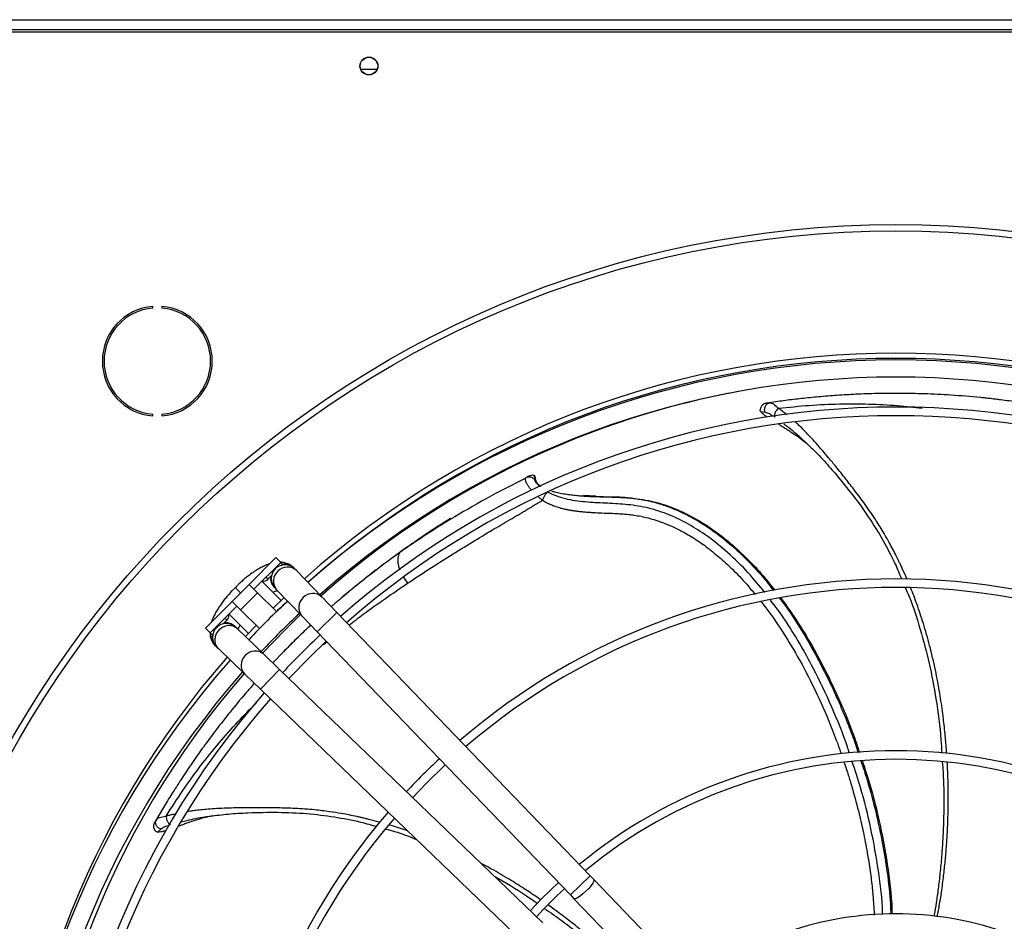
# Model space of a CAD drawing. Units: millimetres. Extents: x 5 to 415, y 3 to 291.
# Drawn here: x 140 to 152, y 257 to 268 of the extents above; entities that cross this region are included whole.
import ezdxf

# ---------------------------------------------------------------- set-up
doc = ezdxf.new("R2010")
doc.units = ezdxf.units.MM

msp = doc.modelspace()

# ---------------------------------------------------------------- linework, layer by layer
at = {"color": 7, "linetype": 'Continuous', "lineweight": 25}
for p, q in [((131.339, 267.799), (169.259, 267.799)), ((131.299, 267.659), (169.299, 267.659)), ((169.259, 267.679), (131.339, 267.679)), ((144.259, 267.219), (144.072, 267.219)), ((141.649, 264.442), (141.649, 264.462)), ((141.755, 264.462), (141.755, 264.442)), ((148.845, 263.341), (148.819, 263.336)), ((141.649, 263.186), (141.649, 263.206)), ((141.755, 263.206), (141.755, 263.186)), ((148.726, 263.237), (148.778, 263.229)), ((149.259, 262.869), (149.31, 262.819)), ((146.024, 262.484), (145.997, 262.471)), ((146.084, 262.494), (146.105, 262.444)), ((146.084, 262.494), (146.088, 262.494)), ((146.108, 262.437), (146.099, 262.483)), ((146.003, 262.474), (145.996, 262.469)), ((146.105, 262.444), (146.096, 262.444)), ((146.11, 262.428), (146.11, 262.432)), ((146.805, 262.254), (146.662, 262.261)), ((145.116, 261.992), (144.832, 261.81)), ((144.615, 261.661), (144.533, 261.604)), ((142.77, 261.225), (143.081, 261.537)), ((143.138, 261.48), (142.827, 261.169)), ((143.081, 261.537), (143.138, 261.48)), ((143.16, 261.457), (143.138, 261.48)), ((143.152, 261.449), (143.16, 261.457)), ((143.303, 261.404), (143.291, 261.416)), ((143.321, 261.385), (143.303, 261.404)), ((143.616, 261.079), (143.321, 261.385)), ((142.572, 261.027), (142.77, 261.225)), ((142.869, 261.126), (142.77, 261.225)), ((143.142, 261.038), (142.919, 261.261)), ((142.991, 261.288), (143.031, 261.328)), ((142.61, 261.188), (142.593, 261.171)), ((142.626, 261.204), (142.61, 261.187)), ((142.616, 261.182), (142.611, 261.187)), ((142.617, 261.181), (142.616, 261.182)), ((142.671, 260.928), (142.869, 261.126)), ((143.088, 260.908), (142.869, 261.126)), ((143.061, 261.194), (143.072, 261.182)), ((143.072, 261.182), (143.09, 261.163)), ((143.09, 261.163), (143.386, 260.857)), ((142.261, 260.716), (142.572, 261.027)), ((142.572, 261.027), (142.671, 260.928)), ((143.049, 260.947), (143.178, 261.072)), ((143.091, 260.905), (143.22, 261.029)), ((143.792, 260.896), (143.616, 261.079)), ((142.629, 260.971), (142.318, 260.66)), ((142.537, 260.879), (142.762, 260.654)), ((142.671, 260.928), (142.89, 260.71)), ((146.741, 257.832), (143.792, 260.896)), ((142.469, 260.766), (142.51, 260.807)), ((143.386, 260.857), (143.562, 260.674)), ((142.261, 260.716), (142.318, 260.66)), ((142.318, 260.66), (142.34, 260.637)), ((142.615, 260.725), (142.603, 260.737)), ((142.634, 260.707), (142.615, 260.725)), ((142.941, 260.412), (142.634, 260.707)), ((142.728, 260.617), (142.852, 260.748)), ((143.562, 260.674), (146.51, 257.61)), ((142.34, 260.637), (142.348, 260.645)), ((142.381, 260.507), (142.393, 260.495)), ((142.393, 260.495), (142.412, 260.477)), ((142.412, 260.477), (142.719, 260.181)), ((143.171, 260.441), (143.047, 260.31)), ((143.124, 260.236), (142.941, 260.412)), ((146.188, 257.287), (143.124, 260.236)), ((142.719, 260.181), (142.902, 260.005)), ((142.902, 260.005), (145.966, 257.056)), ((141.698, 258.498), (141.685, 258.475)), ((142.324, 258.528), (142.395, 258.537)), ((141.704, 258.341), (141.743, 258.377)), ((146.783, 257.788), (146.741, 257.832)), ((148.717, 255.779), (146.783, 257.788)), ((146.51, 257.61), (146.552, 257.566)), ((146.552, 257.566), (148.486, 255.557))]:
    msp.add_line(p, q, dxfattribs=at)
at = {"color": 8, "linetype": 'Continuous', "lineweight": 25}
for p, q in [((146.105, 262.444), (146.106, 262.441)), ((146.697, 262.252), (146.81, 262.249)), ((144.533, 261.603), (144.526, 261.598)), ((142.968, 261.31), (142.991, 261.288)), ((144.566, 261.311), (144.616, 261.239)), ((143.792, 260.896), (143.562, 260.674)), ((142.51, 260.807), (142.487, 260.83)), ((143.635, 260.525), (143.675, 260.556)), ((143.124, 260.236), (142.902, 260.005)), ((146.741, 257.832), (146.626, 257.721)), ((146.626, 257.721), (146.51, 257.61))]:
    msp.add_line(p, q, dxfattribs=at)
at = {"color": 7, "linetype": 'Continuous', "lineweight": 25, "flags": 128}
for points in [[(142.927, 260.425), (143.185, 260.692), (143.37, 260.873)], [(143.233, 260.13), (143.48, 260.383), (143.667, 260.564)], [(144.675, 258.743), (144.832, 258.907), (145.054, 259.123)], [(146.372, 257.754), (146.179, 257.567), (146.044, 257.425)]]:
    msp.add_lwpolyline(points, dxfattribs=at)
at = {"color": 8, "linetype": 'Continuous', "lineweight": 25, "flags": 128}
for points in [[(146.783, 257.788), (146.785, 257.786), (146.784, 257.771), (146.773, 257.748), (146.753, 257.719), (146.725, 257.686), (146.692, 257.652)], [(146.692, 257.652), (146.657, 257.621), (146.623, 257.594), (146.593, 257.575), (146.569, 257.565), (146.555, 257.565), (146.552, 257.566)]]:
    msp.add_lwpolyline(points, dxfattribs=at)
at = {"color": 7, "linetype": 'Continuous', "lineweight": 25}
for centre, radius in [((144.165, 267.259), 0.104), ((144.165, 267.259), 0.102), ((150.299, 253.579), 11.834), ((150.299, 253.579), 11.76)]:
    msp.add_circle(centre, radius, dxfattribs=at)
for centre, radius, start, end in [((141.702, 263.824), 0.64, 94.7802, 265.2198), ((141.702, 263.824), 0.62, 94.9342, 265.0658), ((141.702, 263.824), 0.64, 274.7802, 85.2198), ((141.702, 263.824), 0.62, 274.9342, 85.0658), ((150.299, 253.579), 10.337, 48.2354, 131.7646), ((150.299, 253.579), 10.277, 48.2478, 131.7522), ((150.299, 253.499), 10.339, 90, 131.4572), ((150.299, 253.499), 10.339, 48.5428, 90), ((150.299, 253.499), 10.139, 48.5911, 131.4089), ((150.299, 253.579), 10.06, 101.1214, 131.7057), ((150.299, 253.499), 9.79, 90, 131.32), ((150.299, 253.499), 9.79, 48.68, 90), ((150.299, 253.499), 9.69, 48.7067, 131.2933), ((143.188, 261.293), 0.16, 43.9049, 133.9049), ((143.188, 261.293), 0.16, 133.9049, 223.9049), ((142.934, 261.344), 0.08, 262.2264, 315), ((150.299, 253.499), 7.79, 90, 130.6557), ((150.299, 253.499), 7.79, 49.3443, 90), ((150.299, 253.499), 7.69, 49.3866, 130.6134), ((150.299, 253.499), 10.339, 133.2314, 136.7686), ((150.299, 253.499), 10.139, 133.2181, 136.7819), ((142.504, 260.61), 0.16, 46.0951, 136.0951), ((142.453, 260.863), 0.08, 315, 7.8277), ((142.504, 260.61), 0.16, 136.0951, 226.0951), ((150.299, 253.499), 9.79, 133.1936, 136.8064), ((150.299, 253.499), 10.339, 138.5428, 221.4572), ((150.299, 253.579), 10.337, 138.8629, 180), ((150.299, 253.499), 10.139, 138.5911, 221.4089), ((150.299, 253.579), 10.06, 138.9392, 180), ((150.299, 253.499), 9.79, 138.68, 221.32), ((150.299, 253.499), 9.69, 138.7067, 221.2933), ((150.299, 253.499), 5.79, 90, 129.5314), ((150.299, 253.499), 5.79, 50.4686, 90), ((150.299, 253.499), 7.79, 133.011, 136.989), ((150.299, 253.499), 5.69, 50.5456, 129.4544), ((150.299, 253.499), 7.79, 139.3443, 220.6557), ((150.299, 253.499), 7.69, 139.3866, 220.6134), ((150.299, 253.499), 5.69, 132.6811, 137.3189), ((150.299, 253.499), 3.891, 90, 127.3893), ((150.299, 253.499), 3.891, 52.6107, 90)]:
    msp.add_arc(centre, radius, start, end, dxfattribs=at)
at = {"color": 8, "linetype": 'Continuous', "lineweight": 25}
for centre, start, end in [((143.205, 261.264), 130.8335, 221.3487), ((143.216, 261.275), 46.461, 136.9762), ((143.511, 260.968), 46.461, 136.9762), ((143.5, 260.957), 130.8335, 221.3487), ((142.522, 260.581), 133.0238, 223.539), ((142.534, 260.593), 48.6513, 139.1665), ((142.84, 260.298), 48.6513, 139.1665), ((142.829, 260.286), 133.0238, 223.539)]:
    msp.add_arc(centre, 0.152, start, end, dxfattribs=at)
at = {"color": 7, "linetype": 'Continuous', "lineweight": 25}
for points, knots in [([(151.283, 263.4), (151.169, 263.41), (150.954, 263.429), (150.64, 263.444), (150.354, 263.45), (150.089, 263.448), (149.845, 263.439), (149.617, 263.426), (149.406, 263.409), (149.206, 263.389), (149.017, 263.367), (148.895, 263.349), (148.834, 263.34)], [0, 0, 0, 0, 0.148234, 0.281098, 0.399394, 0.506753, 0.608204, 0.69576, 0.779943, 0.857727, 0.929885, 1, 1, 1, 1]), ([(152.13, 263.275), (152.109, 263.279), (152.028, 263.295), (151.874, 263.322), (151.675, 263.353), (151.474, 263.38), (151.345, 263.393), (151.283, 263.4)], [0, 0, 0, 0, 0.0771275, 0.2894998, 0.5458242, 0.7826478, 1, 1, 1, 1]), ([(151.518, 263.372), (151.463, 263.38), (151.387, 263.389), (151.31, 263.397), (151.289, 263.399)], [0, 0, 0, 0, 0.718887, 1, 1, 1, 1]), ([(148.789, 263.333), (148.783, 263.332), (148.772, 263.33), (148.755, 263.321), (148.741, 263.309), (148.729, 263.292), (148.722, 263.274), (148.721, 263.262), (148.721, 263.256)], [0, 0, 0, 0, 0.151361, 0.315511, 0.489423, 0.668618, 0.847726, 1, 1, 1, 1]), ([(148.778, 263.229), (148.776, 263.234), (148.772, 263.245), (148.771, 263.263), (148.773, 263.282), (148.779, 263.3), (148.79, 263.316), (148.803, 263.329), (148.818, 263.337), (148.829, 263.339), (148.834, 263.34)], [0, 0, 0, 0, 0.113215, 0.235958, 0.365991, 0.5, 0.634009, 0.764042, 0.886785, 1, 1, 1, 1]), ([(148.834, 263.34), (148.824, 263.339), (148.807, 263.336), (148.793, 263.334), (148.788, 263.333), (148.789, 263.333), (148.789, 263.333)], [0, 0, 0, 0, 0.4461977, 0.7260489, 0.9345485, 1, 1, 1, 1]), ([(148.834, 263.34), (148.846, 263.338), (148.871, 263.334), (148.912, 263.295), (148.934, 263.275)], [0, 0, 0, 0, 0.4758638, 1, 1, 1, 1]), ([(148.726, 263.237), (148.722, 263.244), (148.719, 263.251), (148.721, 263.256), (148.721, 263.256)], [0, 0, 0, 0, 0.97294, 1, 1, 1, 1]), ([(148.8, 263.173), (148.796, 263.176), (148.786, 263.183), (148.77, 263.195), (148.745, 263.214), (148.734, 263.228), (148.726, 263.237)], [0, 0, 0, 0, 0.131352, 0.310556, 0.52469, 1, 1, 1, 1]), ([(148.934, 263.275), (148.926, 263.269), (148.915, 263.259), (148.903, 263.241), (148.895, 263.226), (148.889, 263.211), (148.886, 263.192), (148.888, 263.18), (148.889, 263.172)], [0, 0, 0, 0, 0.239401, 0.368562, 0.500508, 0.632379, 0.761326, 1, 1, 1, 1]), ([(149.269, 262.859), (149.242, 262.88), (149.184, 262.926), (149.11, 262.976), (149.05, 263.015), (149.008, 263.042), (148.97, 263.065), (148.947, 263.08), (148.937, 263.086)], [0, 0, 0, 0, 0.240327, 0.525502, 0.652528, 0.779882, 0.907623, 1, 1, 1, 1]), ([(149.252, 262.877), (149.303, 262.827), (149.407, 262.725), (149.587, 262.526), (149.78, 262.29), (149.98, 262.02), (150.148, 261.743), (150.278, 261.501), (150.341, 261.347), (150.365, 261.288)], [0, 0, 0, 0, 0.113021, 0.229411, 0.40735, 0.579727, 0.744674, 0.903823, 1, 1, 1, 1]), ([(146.084, 262.494), (146.074, 262.495), (146.053, 262.495), (146.034, 262.488), (146.024, 262.484)], [0, 0, 0, 0, 0.478652, 1, 1, 1, 1]), ([(146.099, 262.483), (146.099, 262.483), (146.098, 262.485), (146.096, 262.488), (146.093, 262.492), (146.09, 262.493), (146.088, 262.494)], [0, 0, 0, 0, 0.077584, 0.370606, 0.668837, 1, 1, 1, 1]), ([(145.992, 262.46), (145.91, 262.42), (145.678, 262.307), (145.317, 262.104), (144.905, 261.857), (144.646, 261.68), (144.517, 261.591)], [0, 0, 0, 0, 0.154127, 0.436157, 0.718071, 1, 1, 1, 1]), ([(145.997, 262.471), (146.005, 262.474), (146.023, 262.48), (146.052, 262.477), (146.078, 262.465), (146.09, 262.451), (146.096, 262.444)], [0, 0, 0, 0, 0.2459962, 0.5052811, 0.761673, 1, 1, 1, 1]), ([(146.106, 262.441), (146.107, 262.438), (146.108, 262.43), (146.113, 262.42), (146.12, 262.408), (146.13, 262.396), (146.143, 262.384), (146.156, 262.374), (146.164, 262.369), (146.166, 262.368)], [0, 0, 0, 0, 0.125671, 0.292448, 0.446866, 0.588989, 0.793709, 0.959092, 1, 1, 1, 1]), ([(146.249, 262.3), (146.246, 262.299), (146.242, 262.296), (146.233, 262.289), (146.224, 262.279), (146.214, 262.265), (146.205, 262.25), (146.197, 262.235), (146.191, 262.219), (146.188, 262.21), (146.186, 262.205)], [0, 0, 0, 0, 0.114972, 0.238127, 0.367413, 0.499997, 0.632582, 0.761869, 0.885026, 1, 1, 1, 1]), ([(146.289, 262.314), (146.301, 262.31), (146.334, 262.3), (146.394, 262.287), (146.45, 262.277), (146.492, 262.271), (146.519, 262.268), (146.55, 262.264), (146.585, 262.261), (146.623, 262.257), (146.652, 262.255), (146.667, 262.254), (146.669, 262.254)], [0, 0, 0, 0, 0.107717, 0.288082, 0.484976, 0.545505, 0.615425, 0.694713, 0.783339, 0.881266, 0.988445, 1, 1, 1, 1]), ([(144.616, 261.239), (144.699, 261.293), (144.863, 261.403), (145.114, 261.562), (145.36, 261.714), (145.592, 261.853), (145.804, 261.977), (145.999, 262.092), (146.125, 262.168), (146.186, 262.205)], [0, 0, 0, 0, 0.1607511, 0.3215576, 0.4823698, 0.6310956, 0.7603765, 0.882402, 1, 1, 1, 1]), ([(146.81, 262.249), (146.848, 262.248), (146.97, 262.244), (147.12, 262.247), (147.233, 262.229), (147.262, 262.224)], [0, 0, 0, 0, 0.2493042, 0.8038484, 1, 1, 1, 1]), ([(147.284, 262.221), (147.33, 262.215), (147.461, 262.2), (147.672, 262.133), (147.912, 262.026), (148.139, 261.888), (148.352, 261.727), (148.55, 261.546), (148.731, 261.357), (148.838, 261.221), (148.889, 261.156)], [0, 0, 0, 0, 0.0749884, 0.208577, 0.3422013, 0.4758659, 0.6095631, 0.7432838, 0.877018, 1, 1, 1, 1]), ([(145.112, 261.99), (145.071, 261.964), (144.981, 261.909), (144.84, 261.817), (144.686, 261.712), (144.581, 261.637), (144.526, 261.598)], [0, 0, 0, 0, 0.204351, 0.439534, 0.709874, 1, 1, 1, 1]), ([(144.533, 261.604), (144.477, 261.563), (144.354, 261.474), (144.161, 261.326), (143.973, 261.177), (143.853, 261.074), (143.803, 261.031)], [0, 0, 0, 0, 0.221784, 0.483834, 0.786131, 1, 1, 1, 1]), ([(143.007, 261.463), (143.001, 261.461), (142.976, 261.454), (142.935, 261.435), (142.883, 261.407), (142.829, 261.374), (142.778, 261.338), (142.733, 261.302), (142.692, 261.267), (142.657, 261.235), (142.635, 261.213), (142.626, 261.204)], [0, 0, 0, 0, 0.0534656, 0.1942556, 0.3310214, 0.4633233, 0.6116506, 0.7220506, 0.8153788, 0.9278033, 1, 1, 1, 1]), ([(143.289, 261.417), (143.278, 261.427), (143.254, 261.45), (143.208, 261.471), (143.168, 261.482), (143.146, 261.482), (143.139, 261.482)], [0, 0, 0, 0, 0.251505, 0.571529, 0.878278, 1, 1, 1, 1]), ([(142.593, 261.171), (142.573, 261.151), (142.545, 261.122), (142.507, 261.078), (142.476, 261.04), (142.443, 260.995), (142.411, 260.948), (142.382, 260.9), (142.358, 260.851), (142.341, 260.814), (142.335, 260.794), (142.334, 260.79)], [0, 0, 0, 0, 0.1668357, 0.2343021, 0.3454947, 0.4593805, 0.5804023, 0.7056613, 0.8346001, 0.9671711, 1, 1, 1, 1]), ([(142.671, 261.126), (142.66, 261.138), (142.635, 261.162), (142.623, 261.174), (142.617, 261.181)], [0, 0, 0, 0, 0.472663, 1, 1, 1, 1]), ([(143.048, 261.132), (143.049, 261.133), (143.06, 261.139), (143.078, 261.148), (143.091, 261.153), (143.097, 261.156)], [0, 0, 0, 0, 0.065007, 0.568515, 1, 1, 1, 1]), ([(150.409, 261.187), (150.424, 261.153), (150.493, 260.995), (150.586, 260.7), (150.692, 260.302), (150.772, 259.873), (150.82, 259.525), (150.831, 259.314), (150.834, 259.262)], [0, 0, 0, 0, 0.056614, 0.261548, 0.468509, 0.679736, 0.921956, 1, 1, 1, 1]), ([(143.797, 261.026), (143.781, 261.012), (143.757, 260.992), (143.733, 260.971), (143.726, 260.964)], [0, 0, 0, 0, 0.6889414, 1, 1, 1, 1]), ([(148.961, 261.066), (149.03, 260.97), (149.167, 260.777), (149.38, 260.419), (149.594, 259.995), (149.768, 259.592), (149.849, 259.346), (149.874, 259.268)], [0, 0, 0, 0, 0.173798, 0.349813, 0.613793, 0.877786, 1, 1, 1, 1]), ([(142.315, 260.66), (142.315, 260.656), (142.315, 260.636), (142.323, 260.6), (142.342, 260.555), (142.362, 260.524), (142.378, 260.511), (142.38, 260.509)], [0, 0, 0, 0, 0.0777465, 0.3732798, 0.6592029, 0.9459813, 1, 1, 1, 1]), ([(142.643, 260.703), (142.643, 260.704), (142.646, 260.713), (142.654, 260.729), (142.663, 260.745), (142.666, 260.75)], [0, 0, 0, 0, 0.12892, 0.720469, 1, 1, 1, 1]), ([(143.488, 260.75), (143.475, 260.738), (143.413, 260.681), (143.307, 260.579), (143.215, 260.486), (143.171, 260.441)], [0, 0, 0, 0, 0.117481, 0.577672, 1, 1, 1, 1]), ([(143.34, 260.608), (143.3, 260.57), (143.244, 260.516), (143.191, 260.461), (143.176, 260.445)], [0, 0, 0, 0, 0.718903, 1, 1, 1, 1]), ([(142.832, 260.073), (142.797, 260.034), (142.701, 259.926), (142.553, 259.746), (142.39, 259.538), (142.244, 259.342), (142.112, 259.155), (141.994, 258.98), (141.885, 258.811), (141.785, 258.649), (141.722, 258.542), (141.691, 258.49)], [0, 0, 0, 0, 0.0840685, 0.2347856, 0.3715688, 0.5008246, 0.6123773, 0.7196315, 0.8187343, 0.910668, 1, 1, 1, 1]), ([(149.906, 259.174), (149.926, 259.115), (150.005, 258.889), (150.107, 258.486), (150.205, 257.967), (150.25, 257.599), (150.254, 257.405), (150.254, 257.387)], [0, 0, 0, 0, 0.101645, 0.391116, 0.680624, 0.970198, 1, 1, 1, 1]), ([(150.84, 259.156), (150.846, 259.079), (150.855, 258.953), (150.857, 258.785), (150.858, 258.661), (150.856, 258.558), (150.854, 258.462), (150.85, 258.355), (150.843, 258.219), (150.831, 258.05), (150.814, 257.867), (150.793, 257.687), (150.77, 257.526), (150.753, 257.419), (150.744, 257.365), (150.742, 257.358)], [0, 0, 0, 0, 0.128265, 0.208854, 0.277553, 0.334357, 0.380403, 0.435588, 0.512034, 0.606921, 0.716557, 0.818372, 0.908525, 0.987016, 1, 1, 1, 1]), ([(141.691, 258.49), (141.686, 258.481), (141.677, 258.466), (141.67, 258.453), (141.668, 258.449), (141.668, 258.45), (141.668, 258.45)], [0, 0, 0, 0, 0.445656, 0.725711, 0.934388, 1, 1, 1, 1]), ([(141.743, 258.377), (141.738, 258.378), (141.727, 258.382), (141.712, 258.392), (141.698, 258.405), (141.688, 258.422), (141.682, 258.44), (141.681, 258.458), (141.684, 258.475), (141.689, 258.485), (141.691, 258.49)], [0, 0, 0, 0, 0.113215, 0.235958, 0.365991, 0.5, 0.634009, 0.764042, 0.886785, 1, 1, 1, 1]), ([(141.691, 258.49), (141.7, 258.498), (141.719, 258.515), (141.775, 258.523), (141.804, 258.527)], [0, 0, 0, 0, 0.475864, 1, 1, 1, 1]), ([(141.804, 258.527), (141.805, 258.517), (141.805, 258.502), (141.811, 258.481), (141.818, 258.466), (141.827, 258.453), (141.839, 258.438), (141.85, 258.432), (141.856, 258.428)], [0, 0, 0, 0, 0.239401, 0.368562, 0.500508, 0.632379, 0.761326, 1, 1, 1, 1]), ([(142.339, 258.53), (142.306, 258.522), (142.233, 258.505), (142.148, 258.479), (142.08, 258.456), (142.033, 258.44), (141.991, 258.425), (141.965, 258.415), (141.954, 258.411)], [0, 0, 0, 0, 0.2358308, 0.5241467, 0.6508136, 0.7777919, 0.9051385, 1, 1, 1, 1]), ([(142.314, 258.528), (142.385, 258.536), (142.529, 258.554), (142.797, 258.57), (143.102, 258.575), (143.438, 258.562), (143.759, 258.521), (144.032, 258.471), (144.195, 258.424), (144.257, 258.406)], [0, 0, 0, 0, 0.1125829, 0.2285225, 0.4057719, 0.577481, 0.7417894, 0.9003215, 1, 1, 1, 1]), ([(141.668, 258.45), (141.666, 258.445), (141.66, 258.434), (141.657, 258.416), (141.658, 258.397), (141.663, 258.378), (141.673, 258.361), (141.682, 258.353), (141.686, 258.349)], [0, 0, 0, 0, 0.151359, 0.315508, 0.489419, 0.668612, 0.847719, 1, 1, 1, 1]), ([(141.804, 258.36), (141.803, 258.359), (141.797, 258.357), (141.784, 258.354), (141.764, 258.348), (141.734, 258.342), (141.716, 258.341), (141.704, 258.341)], [0, 0, 0, 0, 0.008601, 0.150993, 0.326057, 0.534256, 1, 1, 1, 1]), ([(144.363, 258.377), (144.397, 258.368), (144.518, 258.336), (144.635, 258.29), (144.719, 258.256)], [0, 0, 0, 0, 0.279113, 1, 1, 1, 1]), ([(141.704, 258.341), (141.697, 258.342), (141.689, 258.344), (141.686, 258.349), (141.686, 258.349)], [0, 0, 0, 0, 0.9729953, 1, 1, 1, 1]), ([(145.624, 257.83), (145.751, 257.756), (145.924, 257.656), (146.086, 257.54), (146.129, 257.509)], [0, 0, 0, 0, 0.7370375, 1, 1, 1, 1]), ([(146.213, 257.45), (146.277, 257.406), (146.381, 257.334), (146.514, 257.232), (146.611, 257.154), (146.691, 257.089), (146.764, 257.027), (146.845, 256.958), (146.948, 256.867), (147.072, 256.753), (147.205, 256.625), (147.332, 256.497), (147.444, 256.379), (147.517, 256.298), (147.553, 256.257), (147.558, 256.251)], [0, 0, 0, 0, 0.12812, 0.208712, 0.277414, 0.334221, 0.380269, 0.435456, 0.511906, 0.606796, 0.716437, 0.818256, 0.908413, 0.986908, 1, 1, 1, 1])]:
    msp.add_open_spline(points, degree=3, knots=knots, dxfattribs=at)
at = {"color": 8, "linetype": 'Continuous', "lineweight": 25}
for points, knots in [([(148.934, 263.275), (149.053, 263.288), (149.293, 263.313), (149.643, 263.329), (149.986, 263.327), (150.307, 263.311), (150.51, 263.288), (150.606, 263.278)], [0, 0, 0, 0, 0.203164, 0.407363, 0.612422, 0.81825, 1, 1, 1, 1]), ([(148.778, 263.229), (148.793, 263.226), (148.819, 263.22), (148.857, 263.194), (148.873, 263.183)], [0, 0, 0, 0, 0.569742, 1, 1, 1, 1]), ([(149.029, 263.2), (149.021, 263.207), (148.998, 263.225), (148.966, 263.25), (148.943, 263.268), (148.934, 263.275)], [0, 0, 0, 0, 0.2350475, 0.6977521, 1, 1, 1, 1]), ([(148.995, 263.094), (149.012, 263.081), (149.082, 263.029), (149.173, 262.953), (149.242, 262.885), (149.259, 262.869)], [0, 0, 0, 0, 0.207714, 0.813801, 1, 1, 1, 1]), ([(150.43, 261.285), (150.429, 261.287), (150.412, 261.328), (150.391, 261.374), (150.367, 261.426), (150.357, 261.447), (150.348, 261.467), (150.339, 261.485), (150.331, 261.503), (150.322, 261.52), (150.291, 261.584), (150.238, 261.685), (150.157, 261.828), (150.061, 261.984), (149.948, 262.149), (149.828, 262.308), (149.716, 262.454), (149.613, 262.582), (149.522, 262.692), (149.444, 262.784), (149.373, 262.866), (149.305, 262.941), (149.245, 263.004), (149.195, 263.054), (149.158, 263.089), (149.139, 263.107), (149.132, 263.113)], [0, 0, 0, 0, 0.003274, 0.056982, 0.067635, 0.077773, 0.087396, 0.096505, 0.105098, 0.113177, 0.12074, 0.199769, 0.262374, 0.33829, 0.439685, 0.52647, 0.601509, 0.682157, 0.741152, 0.789472, 0.840183, 0.885788, 0.926186, 0.961317, 0.986409, 1, 1, 1, 1]), ([(146.058, 262.32), (146.058, 262.321), (146.049, 262.331), (146.034, 262.351), (146.012, 262.382), (145.995, 262.414), (145.983, 262.451), (145.991, 262.463), (145.997, 262.471)], [0, 0, 0, 0, 0.006463, 0.134654, 0.275815, 0.466255, 0.650737, 1, 1, 1, 1]), ([(146.096, 262.444), (146.094, 262.442), (146.09, 262.436), (146.115, 262.403), (146.146, 262.376), (146.159, 262.365)], [0, 0, 0, 0, 0.365727, 0.739544, 1, 1, 1, 1]), ([(146.108, 262.429), (146.108, 262.429), (146.108, 262.431), (146.109, 262.434), (146.108, 262.439), (146.106, 262.442), (146.105, 262.444)], [0, 0, 0, 0, 0.116143, 0.348568, 0.576336, 1, 1, 1, 1]), ([(148.773, 261.132), (148.71, 261.208), (148.576, 261.373), (148.344, 261.601), (148.1, 261.796), (147.86, 261.945), (147.631, 262.051), (147.392, 262.125), (147.153, 262.16), (146.918, 262.17), (146.685, 262.181), (146.491, 262.208), (146.344, 262.252), (146.28, 262.284), (146.249, 262.3)], [0, 0, 0, 0, 0.099398, 0.213263, 0.327602, 0.413762, 0.500228, 0.586875, 0.673354, 0.75788, 0.840712, 0.921649, 0.961312, 1, 1, 1, 1]), ([(146.669, 262.254), (146.681, 262.253), (146.698, 262.252), (146.721, 262.251), (146.738, 262.25), (146.758, 262.249), (146.781, 262.249), (146.798, 262.248), (146.822, 262.247), (146.885, 262.245), (146.968, 262.243), (147.06, 262.24), (147.128, 262.237), (147.197, 262.231), (147.266, 262.224), (147.335, 262.214), (147.423, 262.197), (147.545, 262.166), (147.685, 262.118), (147.829, 262.055), (147.968, 261.982), (148.142, 261.874), (148.343, 261.722), (148.563, 261.519), (148.742, 261.327), (148.841, 261.198), (148.875, 261.153)], [0, 0, 0, 0, 0.014334, 0.020415, 0.02745, 0.035439, 0.044381, 0.054278, 0.056288, 0.073635, 0.129394, 0.157183, 0.184975, 0.212774, 0.240583, 0.268384, 0.296158, 0.348645, 0.416422, 0.470105, 0.530569, 0.597807, 0.703651, 0.81667, 0.936863, 1, 1, 1, 1]), ([(146.186, 262.205), (146.176, 262.213), (146.159, 262.224), (146.144, 262.237), (146.138, 262.242)], [0, 0, 0, 0, 0.623647, 1, 1, 1, 1]), ([(146.186, 262.205), (146.199, 262.197), (146.226, 262.181), (146.271, 262.159), (146.309, 262.143), (146.343, 262.131), (146.373, 262.121), (146.409, 262.111), (146.447, 262.101), (146.485, 262.094), (146.513, 262.089), (146.543, 262.084), (146.574, 262.08), (146.615, 262.075), (146.651, 262.071), (146.683, 262.068), (146.711, 262.066), (146.734, 262.065), (146.781, 262.062), (146.853, 262.058), (146.95, 262.054), (147.041, 262.051), (147.119, 262.046), (147.188, 262.04), (147.285, 262.028), (147.421, 262), (147.601, 261.943), (147.775, 261.864), (147.94, 261.77), (148.093, 261.666), (148.247, 261.542), (148.406, 261.395), (148.546, 261.25), (148.629, 261.147), (148.661, 261.108)], [0, 0, 0, 0, 0.01651, 0.034053, 0.052586, 0.060483, 0.071671, 0.086086, 0.09989, 0.113535, 0.127033, 0.129734, 0.145824, 0.15998, 0.174182, 0.184259, 0.194384, 0.204568, 0.209234, 0.245043, 0.282731, 0.316395, 0.345482, 0.369704, 0.393061, 0.453864, 0.521534, 0.596163, 0.656793, 0.721449, 0.790151, 0.862906, 0.946652, 1, 1, 1, 1]), ([(144.526, 261.598), (144.504, 261.582), (144.46, 261.55), (144.392, 261.5), (144.321, 261.447), (144.247, 261.39), (144.169, 261.33), (144.089, 261.267), (143.991, 261.189), (143.894, 261.108), (143.825, 261.049), (143.797, 261.026)], [0, 0, 0, 0, 0.0845525, 0.1744133, 0.2695822, 0.3700597, 0.4758499, 0.5869582, 0.7033899, 0.8823092, 1, 1, 1, 1]), ([(144.526, 261.598), (144.515, 261.577), (144.499, 261.546), (144.5, 261.484), (144.508, 261.439), (144.519, 261.408), (144.524, 261.396)], [0, 0, 0, 0, 0.4123491, 0.630629, 0.8506275, 1, 1, 1, 1]), ([(143.289, 261.418), (143.282, 261.425), (143.266, 261.439), (143.238, 261.452), (143.207, 261.46), (143.18, 261.462), (143.165, 261.458), (143.159, 261.456)], [0, 0, 0, 0, 0.216667, 0.446555, 0.669331, 0.884992, 1, 1, 1, 1]), ([(143.025, 261.322), (143.023, 261.317), (143.016, 261.293), (143.025, 261.249), (143.043, 261.214), (143.057, 261.198), (143.06, 261.195), (143.06, 261.195)], [0, 0, 0, 0, 0.116246, 0.524338, 0.921254, 0.976972, 1, 1, 1, 1]), ([(143.932, 260.75), (143.988, 260.793), (144.211, 260.964), (144.443, 261.121), (144.616, 261.239)], [0, 0, 0, 0, 0.249423, 1, 1, 1, 1]), ([(150.891, 259.255), (150.89, 259.273), (150.885, 259.35), (150.872, 259.496), (150.849, 259.702), (150.815, 259.937), (150.767, 260.2), (150.705, 260.472), (150.633, 260.73), (150.558, 260.956), (150.505, 261.104), (150.475, 261.176), (150.471, 261.185)], [0, 0, 0, 0, 0.027765, 0.117171, 0.221653, 0.341214, 0.475856, 0.625584, 0.762017, 0.881774, 0.98485, 1, 1, 1, 1]), ([(148.733, 261.021), (148.735, 261.019), (148.803, 260.937), (148.928, 260.755), (149.12, 260.454), (149.315, 260.093), (149.456, 259.786), (149.547, 259.564), (149.595, 259.442), (149.634, 259.338), (149.656, 259.273), (149.664, 259.251)], [0, 0, 0, 0, 0.00434, 0.157315, 0.327078, 0.537144, 0.768231, 0.832233, 0.897674, 0.964552, 1, 1, 1, 1]), ([(149.758, 259.262), (149.751, 259.286), (149.693, 259.467), (149.556, 259.798), (149.368, 260.201), (149.179, 260.543), (149.014, 260.809), (148.894, 260.971), (148.841, 261.042)], [0, 0, 0, 0, 0.037085, 0.28595, 0.535073, 0.701392, 0.867964, 1, 1, 1, 1]), ([(148.945, 261.063), (148.957, 261.049), (149.051, 260.929), (149.21, 260.681), (149.367, 260.407), (149.475, 260.197), (149.54, 260.065), (149.606, 259.921), (149.668, 259.779), (149.726, 259.639), (149.779, 259.501), (149.825, 259.378), (149.85, 259.299), (149.86, 259.267)], [0, 0, 0, 0, 0.027455, 0.224637, 0.433582, 0.493915, 0.573958, 0.652345, 0.72908, 0.804161, 0.877588, 0.949362, 1, 1, 1, 1]), ([(142.601, 260.738), (142.601, 260.739), (142.599, 260.741), (142.583, 260.754), (142.549, 260.773), (142.505, 260.781), (142.481, 260.774), (142.476, 260.773)], [0, 0, 0, 0, 0.008829, 0.065362, 0.468043, 0.882065, 1, 1, 1, 1]), ([(142.341, 260.638), (142.34, 260.633), (142.335, 260.617), (142.338, 260.59), (142.345, 260.56), (142.359, 260.531), (142.374, 260.515), (142.381, 260.507)], [0, 0, 0, 0, 0.1114755, 0.3252379, 0.546053, 0.7739185, 1, 1, 1, 1]), ([(141.804, 258.527), (141.869, 258.628), (141.998, 258.831), (142.205, 259.115), (142.419, 259.382), (142.634, 259.625), (142.781, 259.772), (142.851, 259.842)], [0, 0, 0, 0, 0.202094, 0.405218, 0.609198, 0.813942, 1, 1, 1, 1]), ([(150.145, 257.381), (150.145, 257.387), (150.142, 257.559), (150.1, 257.893), (150.014, 258.38), (149.909, 258.804), (149.824, 259.061), (149.791, 259.161)], [0, 0, 0, 0, 0.011106, 0.2832, 0.555067, 0.826872, 1, 1, 1, 1]), ([(149.891, 259.173), (149.916, 259.098), (149.984, 258.896), (150.068, 258.571), (150.146, 258.211), (150.202, 257.857), (150.233, 257.585), (150.239, 257.423), (150.24, 257.386)], [0, 0, 0, 0, 0.128518, 0.348462, 0.550086, 0.733393, 0.938563, 1, 1, 1, 1]), ([(149.699, 259.15), (149.709, 259.119), (149.734, 259.043), (149.788, 258.867), (149.854, 258.632), (149.918, 258.359), (149.965, 258.113), (149.995, 257.925), (150.013, 257.787), (150.024, 257.693), (150.032, 257.607), (150.038, 257.529), (150.043, 257.46), (150.046, 257.409), (150.046, 257.382), (150.046, 257.375)], [0, 0, 0, 0, 0.053989, 0.131986, 0.30322, 0.457746, 0.595544, 0.716606, 0.773346, 0.825499, 0.873069, 0.916056, 0.954465, 0.9883, 1, 1, 1, 1]), ([(150.781, 257.354), (150.79, 257.404), (150.813, 257.525), (150.84, 257.707), (150.863, 257.894), (150.88, 258.065), (150.893, 258.232), (150.901, 258.376), (150.905, 258.496), (150.908, 258.592), (150.909, 258.689), (150.909, 258.784), (150.908, 258.88), (150.906, 258.974), (150.902, 259.065), (150.899, 259.124), (150.898, 259.152)], [0, 0, 0, 0, 0.085504, 0.206024, 0.305963, 0.39945, 0.492124, 0.583981, 0.637729, 0.691192, 0.744369, 0.797261, 0.849867, 0.902187, 0.954219, 1, 1, 1, 1]), ([(144.297, 258.455), (144.293, 258.456), (144.249, 258.468), (144.198, 258.481), (144.142, 258.495), (144.12, 258.5), (144.098, 258.505), (144.078, 258.51), (144.059, 258.514), (144.041, 258.518), (143.97, 258.534), (143.859, 258.556), (143.696, 258.581), (143.515, 258.604), (143.316, 258.618), (143.117, 258.623), (142.934, 258.626), (142.77, 258.626), (142.627, 258.623), (142.507, 258.62), (142.398, 258.615), (142.297, 258.609), (142.21, 258.601), (142.14, 258.593), (142.088, 258.586), (142.061, 258.582), (142.05, 258.58)], [0, 0, 0, 0, 0.005671, 0.059249, 0.069887, 0.080015, 0.089633, 0.098742, 0.10734, 0.115429, 0.123008, 0.201712, 0.26406, 0.339664, 0.440559, 0.526357, 0.600804, 0.680951, 0.739762, 0.787921, 0.838471, 0.883917, 0.924156, 0.95913, 0.984124, 1, 1, 1, 1]), ([(141.923, 258.555), (141.913, 258.553), (141.884, 258.546), (141.845, 258.537), (141.816, 258.53), (141.804, 258.527)], [0, 0, 0, 0, 0.244351, 0.701513, 1, 1, 1, 1]), ([(141.982, 258.461), (142.004, 258.467), (142.088, 258.489), (142.205, 258.513), (142.301, 258.525), (142.324, 258.528)], [0, 0, 0, 0, 0.21302, 0.815048, 1, 1, 1, 1]), ([(141.743, 258.377), (141.755, 258.386), (141.777, 258.404), (141.822, 258.417), (141.843, 258.423)], [0, 0, 0, 0, 0.551519, 1, 1, 1, 1]), ([(144.617, 258.355), (144.553, 258.377), (144.482, 258.401), (144.41, 258.422), (144.402, 258.424)], [0, 0, 0, 0, 0.895133, 1, 1, 1, 1]), ([(146.167, 257.552), (146.152, 257.562), (146.088, 257.607), (145.966, 257.687), (145.79, 257.798), (145.623, 257.896), (145.512, 257.955), (145.472, 257.976)], [0, 0, 0, 0, 0.067511, 0.285443, 0.539948, 0.831035, 1, 1, 1, 1]), ([(147.586, 256.279), (147.552, 256.318), (147.471, 256.411), (147.346, 256.546), (147.214, 256.681), (147.09, 256.801), (146.968, 256.915), (146.861, 257.011), (146.77, 257.089), (146.695, 257.151), (146.621, 257.212), (146.546, 257.272), (146.471, 257.33), (146.395, 257.388), (146.323, 257.441), (146.275, 257.476), (146.253, 257.491)], [0, 0, 0, 0, 0.086099, 0.206724, 0.306687, 0.400187, 0.492881, 0.584764, 0.638531, 0.692015, 0.745216, 0.798133, 0.850767, 0.903117, 0.955183, 1, 1, 1, 1])]:
    msp.add_open_spline(points, degree=3, knots=knots, dxfattribs=at)

doc.saveas('drawing.dxf')
